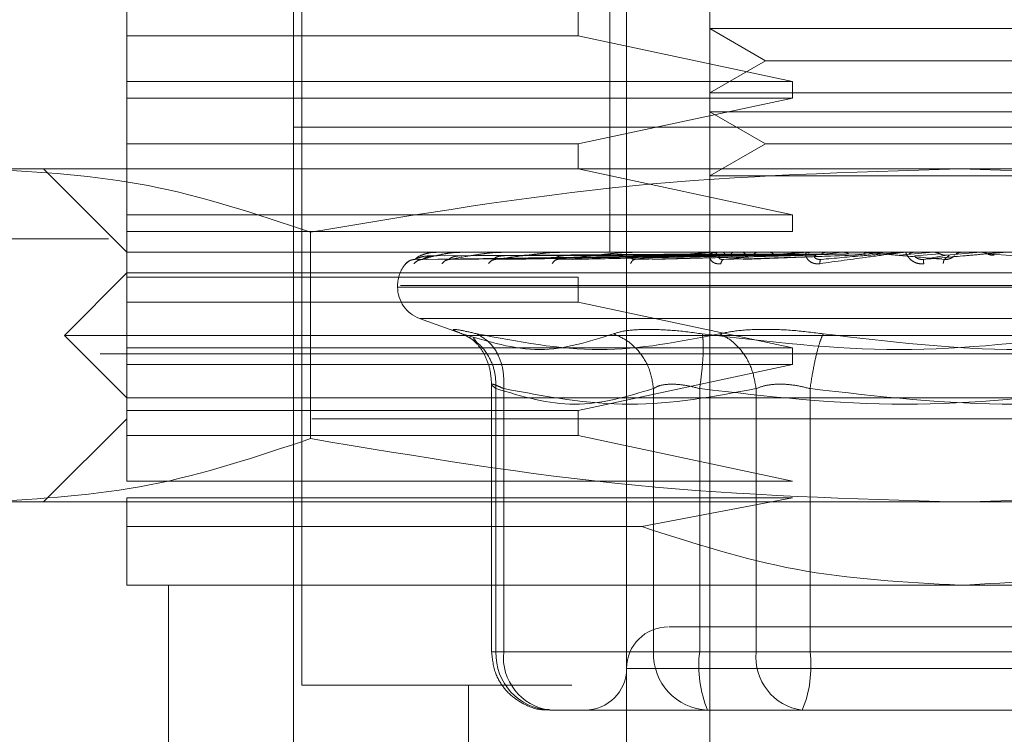
# Model space of a CAD drawing. Units: inches. Extents: x 0 to 23.4, y 0 to 16.5.
# Drawn here: x 7.5 to 7.6, y 3.4 to 3.4 of the extents above; entities that cross this region are included whole.
import ezdxf

# ---------------------------------------------------------------- set-up
doc = ezdxf.new("R2010")
doc.units = ezdxf.units.IN
doc.header["$MEASUREMENT"] = 0
doc.linetypes.add('HIDDEN', pattern=[0.07500000000000001, 0.05, -0.025])

msp = doc.modelspace()

# ---------------------------------------------------------------- linework, layer by layer
at = {"color": 7, "linetype": 'HIDDEN', "lineweight": 0}
for p, q in [((7.5458511259, 3.4944241256), (7.5458511259, 3.3993735069)), ((7.5677858841, 3.3836254754), (7.5677858841, 3.4511170389)), ((7.5452886962, 3.445492742), (7.5452886962, 3.4370562965)), ((7.5666610247, 3.445492742), (7.5666610247, 3.4370562965)), ((7.5340401023, 3.4449303123), (7.5340401023, 3.4432430232)), ((7.5645093053, 3.4432430232), (7.5645093053, 3.4449303123)), ((7.573410181, 3.4450173205), (7.573410181, 3.4437184447)), ((7.573410181, 3.4393930235), (7.573410181, 3.4437184447)), ((7.6071559628, 3.4437184447), (7.573410181, 3.4437184447)), ((7.573410181, 3.4437184447), (7.5771561057, 3.4415557341)), ((7.5340401023, 3.4401496599), (7.5340401023, 3.4432430232)), ((7.5645093053, 3.4432430232), (7.5340401023, 3.4432430232)), ((7.5645093053, 3.4432430232), (7.5789783749, 3.4401496599)), ((7.5771561057, 3.4415557341), (7.573410181, 3.4393930235)), ((7.5982946813, 3.4415557341), (7.5771561057, 3.4415557341)), ((7.5340401023, 3.4401496599), (7.5340401023, 3.4390248005)), ((7.5340401023, 3.4401496599), (7.5789783749, 3.4401496599)), ((7.5789783749, 3.4390248005), (7.5789783749, 3.4401496599)), ((7.6071559628, 3.4393930235), (7.573410181, 3.4393930235)), ((7.573410181, 3.4393930235), (7.573410181, 3.4380941478)), ((7.5340401023, 3.4359314371), (7.5340401023, 3.4390248005)), ((7.5789783749, 3.4390248005), (7.5340401023, 3.4390248005)), ((7.5789783749, 3.4390248005), (7.5645093053, 3.4359314371)), ((7.573410181, 3.4337687265), (7.573410181, 3.4380941478)), ((7.6071559628, 3.4380941478), (7.573410181, 3.4380941478)), ((7.573410181, 3.4380941478), (7.5771561057, 3.4359314371)), ((7.5452886962, 3.4370562965), (7.6352774476, 3.4370562965)), ((7.5452886962, 3.4370562965), (7.5452886962, 3.4286198511)), ((7.5666610247, 3.4370562965), (7.5666610247, 3.4286198511)), ((7.5340401023, 3.4359314371), (7.5645093053, 3.4359314371)), ((7.5340401023, 3.4359314371), (7.5340401023, 3.4342441481)), ((7.5645093053, 3.4342441481), (7.5645093053, 3.4359314371)), ((7.5771561057, 3.4359314371), (7.573410181, 3.4337687265)), ((7.5982946813, 3.4359314371), (7.5771561057, 3.4359314371)), ((7.9013889752, 3.4342828449), (3.1165746894, 3.4342828449)), ((7.5245274873, 3.4342441481), (7.5902830719, 3.4342441481)), ((7.5284158053, 3.4342441481), (7.5340401023, 3.4286198511)), ((7.5340401023, 3.4311507847), (7.5340401023, 3.4342441481)), ((7.5645093053, 3.4342441481), (7.5789783749, 3.4311507847)), ((7.5902830719, 3.4342441481), (7.6560386566, 3.4342441481)), ((7.6071559628, 3.4337687265), (7.573410181, 3.4337687265)), ((7.573410181, 3.4337687265), (7.573410181, 3.4283281944)), ((7.5340401023, 3.4311507847), (7.5340401023, 3.4300259253)), ((7.5340401023, 3.4311507847), (7.5789783749, 3.4311507847)), ((7.5789783749, 3.4300259253), (7.5789783749, 3.4311507847)), ((7.5340401023, 3.426932562), (7.5340401023, 3.4300259253)), ((7.5789783749, 3.4300259253), (7.5340401023, 3.4300259253)), ((7.5464460154, 3.4299689159), (7.5464460155, 3.4160221924)), ((7.7328027569, 3.4295142268), (7.4470884712, 3.4295142268)), ((7.5340401023, 3.4286198511), (7.5452886962, 3.4286198511)), ((7.5452886962, 3.4286198511), (7.6352774476, 3.4286198511)), ((7.5452886962, 3.4286198511), (7.5452886962, 3.3892497724)), ((7.5658020895, 3.4286198511), (7.5658685794, 3.4286198511)), ((7.5766238498, 3.4286196595), (7.5719442357, 3.4286198511)), ((7.5774327008, 3.4286196595), (7.5730440417, 3.4286198511)), ((7.5787460595, 3.4286196595), (7.5747908128, 3.4286198511)), ((7.5917389214, 3.4286196595), (7.5922484583, 3.4286198511)), ((7.5734116377, 3.4284166293), (7.5535020401, 3.4281313261)), ((7.573699752, 3.4284166293), (7.5540308839, 3.4281313261)), ((7.573733301, 3.4284166293), (7.5543025586, 3.4281313261)), ((7.5549232462, 3.4286038605), (7.5545031615, 3.4285827021)), ((7.554591204, 3.428381823), (7.5734193879, 3.4285166113)), ((7.5548786996, 3.4286166408), (7.5554752162, 3.4286166408)), ((7.5549827294, 3.428381823), (7.5736171222, 3.4285166113)), ((7.5554896757, 3.428381823), (7.5738311511, 3.4285166113)), ((7.5745872307, 3.4284166293), (7.5558699763, 3.4281313261)), ((7.5565118489, 3.4286038605), (7.5560842218, 3.4285827021)), ((7.5746531162, 3.4284166293), (7.5564035065, 3.4281313261)), ((7.5564069887, 3.4286166408), (7.5582564754, 3.4286166408)), ((7.5566501011, 3.428381823), (7.5744172073, 3.4285166113)), ((7.5576456714, 3.428381823), (7.5748375296, 3.4285166113)), ((7.5587756564, 3.4280995846), (7.5588714231, 3.4281322395)), ((7.5593210316, 3.4286038605), (7.5589013177, 3.4285827021)), ((7.5760419979, 3.4284166293), (7.5589528476, 3.4281313261)), ((7.5591596478, 3.4286166408), (7.5621596839, 3.4286166408)), ((7.559533056, 3.428381823), (7.575790726, 3.4285166113)), ((7.5761378387, 3.4284166293), (7.5597289503, 3.4281313261)), ((7.5609812679, 3.428381823), (7.5764021503, 3.4285166113)), ((7.563249263, 3.4286038605), (7.5628526319, 3.4285827021)), ((7.5630291407, 3.4281036834), (7.5630640952, 3.4281320856)), ((7.5630371885, 3.4286166408), (7.5670437697, 3.4286166408)), ((7.5780114747, 3.4284166293), (7.5631680749, 3.4281313261)), ((7.5635273966, 3.428381823), (7.577688036, 3.4285166113)), ((7.5781338067, 3.4284166293), (7.5641586996, 3.4281313261)), ((7.5653759078, 3.428381823), (7.5784684636, 3.4285166113)), ((7.5681545668, 3.4286038605), (7.5677953537, 3.4285827021)), ((7.5678994664, 3.4286166408), (7.5727322091, 3.4286166408)), ((7.5682610689, 3.4281063587), (7.5682476013, 3.4281239016)), ((7.580424479, 3.4284166293), (7.5683633088, 3.4281313261)), ((7.568488757, 3.428381823), (7.5800405633, 3.4285166113)), ((7.5805688809, 3.4284166293), (7.5695326517, 3.4281313261)), ((7.5706707576, 3.428381823), (7.5809617876, 3.4285166113)), ((7.573410181, 3.3723768815), (7.573410181, 3.4283281944)), ((7.5738596523, 3.4286038605), (7.5735508402, 3.4285827021)), ((7.5735707461, 3.4286166408), (7.5823703821, 3.4286166408)), ((7.5742847709, 3.4281083543), (7.5742173067, 3.428131538)), ((7.5742378208, 3.428381823), (7.5827632816, 3.4285166113)), ((7.5831937985, 3.4284166293), (7.57435078, 3.4281313261)), ((7.5833550512, 3.4284166293), (7.5756565782, 3.4281313261)), ((7.5766744475, 3.428381823), (7.5837920072, 3.4285166113)), ((7.5771197179, 3.4286166408), (7.5773984938, 3.4286166408)), ((7.5790194072, 3.4286166408), (7.5773737689, 3.4286166408)), ((7.5798460529, 3.4286166408), (7.5853336868, 3.4286166408)), ((7.5801583231, 3.4286038605), (7.5799110732, 3.4285827021)), ((7.580424479, 3.4284166293), (7.5823703821, 3.4286166408)), ((7.5808836122, 3.4281099992), (7.5807786638, 3.4281308508)), ((7.5831937985, 3.4284166293), (7.5853336868, 3.4286166408)), ((7.5862193428, 3.4284166293), (7.5884758751, 3.4286166408)), ((7.5864985807, 3.4286166408), (7.5884758751, 3.4286166408)), ((7.587246954, 3.428381823), (7.5889158435, 3.4285166113)), ((7.5893917609, 3.4284166293), (7.5878160112, 3.4281313261)), ((7.5895688326, 3.4284166293), (7.5892499087, 3.4281313261)), ((7.5893917609, 3.4284166293), (7.5916833803, 3.4286166408)), ((7.5904874415, 3.4286166408), (7.5906746818, 3.4286166408)), ((7.5932878898, 3.4286166408), (7.5916833803, 3.4286166408)), ((7.5940368394, 3.428381823), (7.5921233175, 3.4285166113)), ((7.5340401023, 3.4272137769), (7.5298218796, 3.4229955541)), ((7.5340401023, 3.4272137769), (7.6465260415, 3.4272137769)), ((7.5340401023, 3.426932562), (7.5645093053, 3.426932562)), ((7.5340401023, 3.426932562), (7.5340401023, 3.4252452729)), ((7.5645093053, 3.4252452729), (7.5645093053, 3.426932562)), ((7.5523190674, 3.4263701323), (7.5523190674, 3.4262581133)), ((7.6280579873, 3.4262581133), (7.5523242392, 3.4262581133)), ((7.5525081565, 3.4263701323), (7.6282419046, 3.4263701323)), ((7.5340401023, 3.4221519096), (7.5340401023, 3.4252452729)), ((7.5645093053, 3.4252452729), (7.5340401023, 3.4252452729)), ((7.5645093053, 3.4252452729), (7.5789783749, 3.4221519096)), ((7.5537993371, 3.4241440691), (7.5569362862, 3.423002313)), ((7.6267169058, 3.4241440691), (7.553849238, 3.4241440691)), ((7.9013889752, 3.4236114163), (3.1165746894, 3.4236114163)), ((7.5298218796, 3.4229955541), (7.6507442643, 3.4229955541)), ((7.5298218796, 3.4229955541), (7.5340401023, 3.4187773314)), ((7.5574467365, 3.4228241142), (7.5576676053, 3.4225272461)), ((7.5340401023, 3.4221519096), (7.5340401023, 3.4210270502)), ((7.5340401023, 3.4221519096), (7.5789783749, 3.4221519096)), ((7.5789783749, 3.4210270502), (7.5789783749, 3.4221519096)), ((3.1322389752, 3.4217542734), (7.8857246894, 3.4217542734)), ((7.5340401023, 3.4179336869), (7.5340401023, 3.4210270502)), ((7.5789783749, 3.4210270502), (7.5340401023, 3.4210270502)), ((7.5789783749, 3.4210270502), (7.5645093053, 3.4179336869)), ((7.5586663501, 3.4197262443), (7.5586663501, 3.4016232257)), ((7.5589630878, 3.4016232257), (7.5589630878, 3.4194024446)), ((7.5594846282, 3.4016232257), (7.5594846282, 3.4194024446)), ((7.5695991965, 3.4016232257), (7.5695991965, 3.4194024446)), ((7.5727179263, 3.4016232257), (7.5727179263, 3.4194024446)), ((7.5765282334, 3.4194024446), (7.5765282334, 3.4016232257)), ((7.5801685036, 3.4194024446), (7.5801685036, 3.4016232257)), ((7.5340401023, 3.4187773314), (7.5902830719, 3.4187773314)), ((7.5902830719, 3.4187773314), (7.6465260415, 3.4187773314)), ((7.5340401023, 3.4173712572), (7.5284158053, 3.4117469602)), ((7.5340401023, 3.4179336869), (7.5645093053, 3.4179336869)), ((7.5340401023, 3.4179336869), (7.5340401023, 3.4162463978)), ((7.6465260415, 3.4173712572), (7.5340401023, 3.4173712572)), ((7.5645093053, 3.4162463978), (7.5645093053, 3.4179336869)), ((7.5340401023, 3.4131530345), (7.5340401023, 3.4162463978)), ((7.5645093053, 3.4162463978), (7.5340401023, 3.4162463978)), ((7.5645093053, 3.4162463978), (7.5789783749, 3.4131530345)), ((7.5340401023, 3.4131530345), (7.5789783749, 3.4131530345)), ((7.5789783749, 3.4120281751), (7.5340401023, 3.4120281751)), ((7.5340401023, 3.4100805018), (7.5340401023, 3.4120281751)), ((7.5789783749, 3.4120281751), (7.5688152896, 3.4100805018)), ((7.5245274873, 3.4117469602), (7.5902830719, 3.4117469602)), ((7.5902830719, 3.4117469602), (7.6560386566, 3.4117469602)), ((7.5340401023, 3.4100805018), (7.5688152896, 3.4100805018)), ((7.5340401023, 3.4061226632), (7.5902830719, 3.4061226632)), ((7.5368522508, 3.4061226632), (7.5368522508, 3.3836254754)), ((7.5902830719, 3.4061226632), (7.6465260415, 3.4061226632)), ((7.5594846282, 3.4016232257), (7.5586663577, 3.4016232257)), ((7.5695991965, 3.4016232257), (7.5589630878, 3.4016232257)), ((7.5594846282, 3.4016232257), (7.5765282334, 3.4016232257)), ((7.5708366442, 3.4016232257), (7.5695991965, 3.4016232257)), ((7.5727179263, 3.4016232257), (7.5708366442, 3.4016232257)), ((7.6003976402, 3.4016232257), (7.5727179263, 3.4016232257)), ((7.5765282334, 3.4016232257), (7.5801685036, 3.4016232257)), ((7.5801685036, 3.4016232257), (7.6078482175, 3.4016232257)), ((7.6125819886, 3.4004983663), (7.5677890353, 3.4004983663)), ((7.5458511259, 3.3993735069), (7.5640942145, 3.3993735069)), ((7.5570997198, 3.3993735069), (7.5570997198, 3.3723768815)), ((7.562603358, 3.3976862178), (7.5665712974, 3.3976862178)), ((7.5756790237, 3.3976862178), (7.5665712974, 3.3976862178)), ((7.5746947155, 3.3976862178), (7.5732394667, 3.3976862178)), ((7.5756790237, 3.3976862178), (7.5796469632, 3.3976862178)), ((7.5796469632, 3.3976862178), (7.5860911062, 3.3976862178)), ((7.5860911062, 3.3976862178), (7.6008825341, 3.3976862178))]:
    msp.add_line(p, q, dxfattribs=at)
for centre, radius, start, end in [((7.554624828, 3.4286141964), 5.7356535379e-06, 25.2246380924, 80.360814695), ((7.554888851, 3.4286022224), 1.76334589576e-05, 91.3354130739, 125.1477892053), ((7.5564305027, 3.4285321361), 8.77151417258e-05, 90.1024449674, 105.5495474434), ((7.559195863, 3.4284139783), 0.0002058728318741, 90.0238070501, 100.1316365642), ((7.5630848345, 3.4282646768), 0.000355174334288, 90.0080228, 97.7093729361), ((7.567956837, 3.4281056211), 0.0005142299995983, 90.003101769, 96.4055951536), ((7.5736357765, 3.4279595983), 0.0006602528464022, 90.001186172, 95.6524006494), ((7.5799163985, 3.4278475281), 0.0007723230357423, 90.0003645172, 95.2259229081), ((7.5865717037, 3.4277854662), 0.0008343849288777, 90.0000421391, 95.0276850068), ((7.590601157, 3.4277762896), 0.0008435615118927, 84.9997537722, 89.9999996278), ((7.5545687862, 3.4263701323), 0.0022497187851522, 134.9207372175, 140.0450992042), ((7.5545687862, 3.4263701323), 0.0022497187851522, 140.0450992042, 179.9999999999), ((7.5545687862, 3.4262581133), 0.0022497187851522, 180, 250), ((7.5705980325, 3.4004983663), 0.002812148481441, 90, 179.9999999999), ((7.562757774, 3.4014804482), 0.0037973712802245, 177.8452264155, 267.6694861293), ((7.5630661711, 3.4012566049), 0.0036002583073983, 174.1553364511, 262.6141915288), ((7.5733938827, 3.4014804482), 0.0037973712802243, 177.8452264155, 267.6694861293), ((7.5805390097, 3.400656246), 0.0078806341699422, 172.9518574324, 202.1403581027), ((7.5801097763, 3.4012566049), 0.0036002583074041, 174.1553364512, 262.6141915287), ((7.5723474202, 3.400656246), 0.0078806341699631, 337.8596418973, 7.0481425676), ((7.5649737356, 3.4004983663), 0.002812148481441, 270, 0)]:
    msp.add_arc(centre, radius, start, end, dxfattribs=at)
for points, knots in [([(7.524527487258234, 3.434244148060845), (7.528188611143606, 3.434033142548752), (7.53554350536073, 3.433609249976617), (7.542801107064193, 3.431185946115433), (7.546446015211139, 3.429968915979715)], [0, 0, 0, 0, 0.4977806311406324, 1, 1, 1, 1]), ([(7.546446015266767, 3.429968915674034), (7.553675937498975, 3.431176997780054), (7.568190566958267, 3.433602316277557), (7.582900396335917, 3.434029666459979), (7.590283071910036, 3.434244148060843)], [0, 0, 0, 0, 0.4981127663290681, 1, 1, 1, 1]), ([(7.590283071910036, 3.434244148060843), (7.597605319680779, 3.434033142548751), (7.612315108115025, 3.433609249976616), (7.62683031152195, 3.431185946115434), (7.634120127815843, 3.429968915979716)], [0, 0, 0, 0, 0.4977806311405761, 1, 1, 1, 1]), ([(7.574146124596434, 3.427843347679345), (7.574094718062627, 3.427838046282272), (7.573992941349639, 3.427827550364178), (7.573800943146744, 3.427848531824302), (7.573607085878026, 3.427934887618408), (7.573457110319691, 3.428092401291303), (7.573377956683915, 3.428310294356566), (7.57343178803926, 3.428557901441419), (7.573618191888967, 3.428598458797896), (7.573716512081224, 3.42861985109796)], [0, 0, 0, 0, 0.0622261043648711, 0.1231977317920702, 0.2504811670924161, 0.3695866805209034, 0.5010903155126788, 0.7368461210712537, 0.9999999999999999, 0.9999999999999999, 0.9999999999999999, 0.9999999999999999]), ([(7.573831151152529, 3.428516611400152), (7.573844426487386, 3.428545536536025), (7.573870990610383, 3.428603416120633), (7.573903211025745, 3.428614240796817), (7.573919329392371, 3.428619655875965)], [0, 0, 0, 0, 0.4997467771901066, 1, 1, 1, 1]), ([(7.574417207220148, 3.428516611400152), (7.574396052271125, 3.428545536536025), (7.574353720934537, 3.428603416120661), (7.57430989564676, 3.428614240796825), (7.574287971905298, 3.428619655875965)], [0, 0, 0, 0, 0.4997467769267213, 1, 1, 1, 1]), ([(7.574837529678862, 3.428516611400152), (7.574861879727835, 3.428545536536037), (7.574910604502235, 3.428603416120676), (7.574967071978691, 3.428614240796832), (7.574995320015774, 3.428619655875965)], [0, 0, 0, 0, 0.4997467771320469, 1, 1, 1, 1]), ([(7.575790725988202, 3.428516611400152), (7.57575907658365, 3.428545536536037), (7.575695745700867, 3.428603416120696), (7.575628527940394, 3.428614240796836), (7.57559490203907, 3.428619655875965)], [0, 0, 0, 0, 0.4997467769451581, 1, 1, 1, 1]), ([(7.576402150344397, 3.428516611400152), (7.576436695033266, 3.428545536536024), (7.576505819418775, 3.428603416120652), (7.576584493074597, 3.428614240796822), (7.576623849824485, 3.428619655875965)], [0, 0, 0, 0, 0.4997467770016886, 1, 1, 1, 1]), ([(7.577688035897309, 3.428516611400152), (7.577647035929148, 3.428545536536038), (7.577564994443274, 3.428603416120669), (7.577476813635107, 3.42861424079683), (7.577432700901631, 3.428619655875965)], [0, 0, 0, 0, 0.4997467771861847, 1, 1, 1, 1]), ([(7.580826047349057, 3.427843347679345), (7.580771860188717, 3.427838046282272), (7.580664578280039, 3.427827550364178), (7.580454607903644, 3.427848531824299), (7.580230048422563, 3.427934887618421), (7.580033563751253, 3.428092401291309), (7.579886493488701, 3.428310294356587), (7.579841013094533, 3.428557901441426), (7.57994752801112, 3.4285984587979), (7.580003710150559, 3.42861985109796)], [0, 0, 0, 0, 0.0622261043720557, 0.1231977318016167, 0.2504811670929444, 0.3695866805411148, 0.5010903155132441, 0.7368461210971741, 1, 1, 1, 1]), ([(7.586571703105707, 3.42861985109796), (7.586567303139628, 3.42861960855295), (7.586558231944573, 3.428619108509753), (7.586506426933625, 3.428613577104325), (7.586320787027758, 3.428591179900079), (7.585526765676183, 3.428487509607181), (7.583632183464329, 3.428228550206525), (7.581923528822021, 3.427994000612614), (7.580826047349057, 3.427843347679345)], [0, 0, 0, 0, 0.012238092192422, 0.0252306766406266, 0.0555840836497216, 0.1427446814471831, 0.4493785892035362, 1, 1, 1, 1]), ([(7.581285246782332, 3.428619659459194), (7.581228324861192, 3.428614266068895), (7.58111446688782, 3.428603477949364), (7.581012693662218, 3.428545574942931), (7.5809618007338, 3.428516619846499)], [0, 0, 0, 0, 0.4999379442176385, 1, 1, 1, 1]), ([(7.582763281501127, 3.428516611400152), (7.582708310338803, 3.428545536536025), (7.58259831230607, 3.428603416120665), (7.582478409124626, 3.428614240796826), (7.58241842717165, 3.428619655875965)], [0, 0, 0, 0, 0.4997467769004105, 1, 1, 1, 1]), ([(7.584149638997034, 3.428619659459195), (7.584086865591774, 3.428614266068906), (7.5839613031976, 3.428603477949406), (7.583848453545232, 3.42854557494293), (7.583792021716119, 3.428516619846499)], [0, 0, 0, 0, 0.4999379445945805, 1, 1, 1, 1]), ([(7.587847771609352, 3.427843347679345), (7.587792762287645, 3.427838046282272), (7.587683852630988, 3.427827550364177), (7.58746349895757, 3.4278485318243), (7.587216353428856, 3.427934887618413), (7.58698046111253, 3.428092401291309), (7.586770789725663, 3.428310294356571), (7.586627641361895, 3.428557901441421), (7.586650417618762, 3.428598458797896), (7.586662431136497, 3.42861985109796)], [0, 0, 0, 0, 0.062226104369081, 0.1231977317976044, 0.2504811670928779, 0.3695866805279682, 0.5010903155126368, 0.7368461210764528, 1, 1, 1, 1]), ([(7.587235709457717, 3.428619659459194), (7.587169353362843, 3.428614266068895), (7.58703662469996, 3.42860347794937), (7.586916777301269, 3.42854557494293), (7.586856846164711, 3.428516619846499)], [0, 0, 0, 0, 0.4999379443175476, 1, 1, 1, 1]), ([(7.588915843365498, 3.428516611400152), (7.588854776404975, 3.428545536536011), (7.588732580598279, 3.42860341612065), (7.58859813286901, 3.428614240796819), (7.588530874959078, 3.428619655875965)], [0, 0, 0, 0, 0.4997467766926269, 1, 1, 1, 1]), ([(7.590431919537253, 3.428619659459195), (7.590364379034892, 3.428614266068897), (7.590229281262989, 3.428603477949371), (7.590106767715231, 3.428545574942933), (7.590045503338685, 3.428516619846499)], [0, 0, 0, 0, 0.4999379442765632, 1, 1, 1, 1]), ([(7.592123317336582, 3.428516611400152), (7.592062477372171, 3.428545536535998), (7.591940735787674, 3.428603416120637), (7.591806215598173, 3.428614240796814), (7.591738921439743, 3.428619655875965)], [0, 0, 0, 0, 0.4997467764522118, 1, 1, 1, 1]), ([(7.552874282450328, 3.427843347679346), (7.552975599830389, 3.427933127715781), (7.553156791126251, 3.428093686162263), (7.553396409822098, 3.42811981004197), (7.55350204008124, 3.428131326139132)], [0, 0, 0, 0, 0.5591735495854732, 1, 1, 1, 1]), ([(7.553426147549758, 3.427843347679346), (7.553523033232687, 3.427933127715781), (7.553696299087267, 3.428093686162262), (7.553928516400551, 3.42811981004197), (7.55403088393449, 3.428131326139133)], [0, 0, 0, 0, 0.5591735495866152, 0.9999999999999999, 0.9999999999999999, 0.9999999999999999, 0.9999999999999999]), ([(7.55350204008124, 3.428131326139132), (7.553498904494679, 3.42812949590664), (7.553492586872054, 3.42812580832922), (7.553531181178935, 3.428146259725009), (7.553608229186838, 3.428184710548024), (7.5537859973666, 3.428258481200145), (7.554125161957248, 3.428356119169603), (7.554426234972387, 3.428372724390494), (7.554591203986266, 3.428381823003713)], [0, 0, 0, 0, 0.0874884560715027, 0.1762729360611345, 0.2726762683573778, 0.3835708900314268, 0.6622357458633882, 1, 1, 1, 1]), ([(7.55350204008124, 3.428131326139134), (7.55358633053662, 3.42821450126122), (7.553712767376926, 3.428339265086271), (7.55409711413776, 3.428484726689353), (7.554390949945829, 3.428558970124071), (7.554588651271219, 3.428596185411186), (7.554748620680092, 3.428611988864134), (7.554826200566186, 3.428616015911924), (7.554861851000157, 3.428616440237231), (7.554878699596753, 3.428616640775769)], [0, 0, 0, 0, 0.4993964359863245, 0.749101510264835, 0.8740772847326819, 0.956254424061806, 0.9815316571685139, 0.9912717567917099, 1, 1, 1, 1]), ([(7.553735494981262, 3.42807076035136), (7.553773615300281, 3.428085607434475), (7.553849368746333, 3.428115111849411), (7.553952786313318, 3.428126712284969), (7.554004162542898, 3.428132475199895)], [0, 0, 0, 0, 0.5032156423874433, 1, 1, 1, 1]), ([(7.554030883934489, 3.428131326139132), (7.554019693115761, 3.42812949590664), (7.553997145701365, 3.428125808329219), (7.554010590656964, 3.428146259725007), (7.554063890229957, 3.428184710548025), (7.554211349332811, 3.428258481200144), (7.554525427546263, 3.428356119169603), (7.554820854193284, 3.428372724390493), (7.554982729353735, 3.428381823003713)], [0, 0, 0, 0, 0.0874884560703239, 0.1762729360603936, 0.2726762683566996, 0.3835708900309902, 0.6622357458638342, 1, 1, 1, 1]), ([(7.554030883934492, 3.428131326139134), (7.554293039336039, 3.428214501261219), (7.554686276037528, 3.42833926508627), (7.555371409034201, 3.428484726689353), (7.555814530561387, 3.428558970124071), (7.556084876750469, 3.428596185411186), (7.556272398378762, 3.428611988864134), (7.556355402616591, 3.428616015911924), (7.556390433126216, 3.428616440237231), (7.556406988743064, 3.428616640775769)], [0, 0, 0, 0, 0.4993964359863822, 0.7491015102649323, 0.8740772847327931, 0.956254424061995, 0.98153165716867, 0.9912717567917925, 1, 1, 1, 1]), ([(7.555310117925349, 3.427843347679346), (7.555399070210131, 3.427933127715781), (7.555558148344007, 3.428093686162262), (7.55577457133599, 3.42811981004197), (7.555869976315333, 3.428131326139133)], [0, 0, 0, 0, 0.5591735495866169, 1, 1, 1, 1]), ([(7.555647938346238, 3.428091885600836), (7.555669277937425, 3.428100865184559), (7.555711710194791, 3.428118720447308), (7.555780482295201, 3.428127834124314), (7.555814668243495, 3.428132364445317)], [0, 0, 0, 0, 0.5029096379146929, 0.9999999999999999, 0.9999999999999999, 0.9999999999999999, 0.9999999999999999]), ([(7.555869976315332, 3.428131326139132), (7.555851134729784, 3.42812949590664), (7.555813172445915, 3.42812580832922), (7.555800982114506, 3.428146259725007), (7.555828606867148, 3.428184710548024), (7.555940427336925, 3.428258481200146), (7.556218067568216, 3.428356119169603), (7.556497170358371, 3.428372724390494), (7.556650101075332, 3.428381823003713)], [0, 0, 0, 0, 0.0874884560712544, 0.1762729360616441, 0.2726762683576075, 0.3835708900312074, 0.6622357458632778, 1, 1, 1, 1]), ([(7.555869976315333, 3.428131326139134), (7.556300521683797, 3.428214501261219), (7.556946345647511, 3.428339265086271), (7.557907502388425, 3.428484726689352), (7.558483894068193, 3.428558970124072), (7.55881711410531, 3.428596185411184), (7.559025410432795, 3.428611988864134), (7.559110839032939, 3.428616015911924), (7.559143983524332, 3.42861644023723), (7.559159647798302, 3.428616640775769)], [0, 0, 0, 0, 0.4993964359863876, 0.7491015102649088, 0.8740772847327681, 0.9562544240619907, 0.9815316571686565, 0.9912717567917961, 1, 1, 1, 1]), ([(7.558458101979088, 3.427843347679346), (7.558535905898389, 3.427933127715781), (7.55867504681333, 3.428093686162263), (7.558867853393195, 3.42811981004197), (7.558952847633413, 3.428131326139132)], [0, 0, 0, 0, 0.5591735495870614, 1, 1, 1, 1]), ([(7.558952847633413, 3.428131326139132), (7.558927036265037, 3.42812949590664), (7.558875031167545, 3.42812580832922), (7.55883764613947, 3.428146259725007), (7.558838597641225, 3.428184710548024), (7.558910737994792, 3.428258481200145), (7.559141905602591, 3.428356119169603), (7.559394597033847, 3.428372724390493), (7.559533055992749, 3.428381823003713)], [0, 0, 0, 0, 0.0874884560717666, 0.1762729360621745, 0.2726762683571756, 0.3835708900311431, 0.6622357458639301, 1, 1, 1, 1]), ([(7.558952847633412, 3.428131326139134), (7.5595362219374, 3.428214501261219), (7.560411291402612, 3.42833926508627), (7.561613733178882, 3.428484726689353), (7.562302562714151, 3.428558970124071), (7.562686613158968, 3.428596185411185), (7.562908155813655, 3.428611988864134), (7.562992921163925, 3.428616015911924), (7.563022981708809, 3.428616440237231), (7.563037188492229, 3.428616640775769)], [0, 0, 0, 0, 0.4993964359863812, 0.7491015102648985, 0.8740772847327514, 0.9562544240619086, 0.9815316571685606, 0.9912717567917614, 1, 1, 1, 1]), ([(7.562756323365282, 3.427843347679343), (7.562820166882742, 3.427933127715778), (7.562934341663553, 3.42809368616226), (7.563096563299153, 3.428119810041967), (7.563168074886955, 3.428131326139129)], [0, 0, 0, 0, 0.5591735495867581, 1, 1, 1, 1]), ([(7.563168074886955, 3.428131326139129), (7.563136226625855, 3.428129495906636), (7.563072058314462, 3.428125808329216), (7.563010829782039, 3.428146259725005), (7.562985073643153, 3.428184710548021), (7.563014926540181, 3.428258481200142), (7.563191266524832, 3.428356119169599), (7.56340841367048, 3.428372724390491), (7.5635273966038, 3.42838182300371)], [0, 0, 0, 0, 0.0874884560714138, 0.1762729360608054, 0.2726762683575502, 0.3835708900319466, 0.6622357458640065, 1, 1, 1, 1]), ([(7.563168074886955, 3.428131326139134), (7.563883193459154, 3.42821450126122), (7.56495588113542, 3.428339265086271), (7.566356148568318, 3.428484726689352), (7.567132519864956, 3.428558970124072), (7.567553520133765, 3.428596185411183), (7.56778030198689, 3.428611988864136), (7.567861340446671, 3.428616015911924), (7.567887230578633, 3.428616440237231), (7.567899466401334, 3.428616640775769)], [0, 0, 0, 0, 0.4993964359863687, 0.7491015102649184, 0.8740772847327659, 0.9562544240620076, 0.9815316571686737, 0.9912717567917774, 1, 1, 1, 1]), ([(7.56804943316413, 3.42784334767935), (7.568097008808683, 3.427933127715785), (7.568182090881305, 3.428093686162266), (7.568307864460064, 3.428119810041974), (7.568363308780343, 3.428131326139136)], [0, 0, 0, 0, 0.559173549586238, 1, 1, 1, 1]), ([(7.568363308780344, 3.428131326139136), (7.568326574705657, 3.428129495906644), (7.568252562390327, 3.428125808329223), (7.568169703312248, 3.428146259725011), (7.56811817042669, 3.428184710548027), (7.568104656905691, 3.428258481200149), (7.568219795880707, 3.428356119169607), (7.568393550477134, 3.428372724390497), (7.568488757031651, 3.428381823003717)], [0, 0, 0, 0, 0.0874884560710547, 0.1762729360598315, 0.2726762683567174, 0.3835708900308322, 0.6622357458634043, 1, 1, 1, 1]), ([(7.568363308780342, 3.428131326139134), (7.569184325372333, 3.42821450126122), (7.570415861532171, 3.428339265086271), (7.571963345308313, 3.428484726689352), (7.572799198284843, 3.428558970124072), (7.573241932331022, 3.428596185411185), (7.57346575689554, 3.428611988864135), (7.573540139523754, 3.428616015911924), (7.573560923505967, 3.428616440237231), (7.573570746133434, 3.428616640775769)], [0, 0, 0, 0, 0.4993964359863347, 0.7491015102649008, 0.8740772847327399, 0.9562544240619588, 0.9815316571686287, 0.9912717567917629, 1, 1, 1, 1]), ([(7.574350780024626, 3.428131326139134), (7.574310487801521, 3.428129495906642), (7.574229306480166, 3.428125808329221), (7.574127811599401, 3.428146259725011), (7.574052364499918, 3.428184710548026), (7.573995972974759, 3.428258481200149), (7.574045749517579, 3.428356119169603), (7.574169831620961, 3.428372724390495), (7.57423782078374, 3.428381823003715)], [0, 0, 0, 0, 0.0874884560710031, 0.1762729360605049, 0.2726762683569177, 0.3835708900313259, 0.6622357458639146, 1, 1, 1, 1]), ([(7.574146124596434, 3.427843347679348), (7.574175712860331, 3.427933127715783), (7.574228627136979, 3.428093686162264), (7.574313406874062, 3.428119810041972), (7.574350780024626, 3.428131326139134)], [0, 0, 0, 0, 0.5591735495865683, 1, 1, 1, 1]), ([(7.574350780024626, 3.428131326139134), (7.575248020957634, 3.42821450126122), (7.576593894675492, 3.428339265086271), (7.578232664699279, 3.428484726689352), (7.579097789451334, 3.428558970124073), (7.579546255712925, 3.428596185411183), (7.579759033385903, 3.428611988864136), (7.579824071800563, 3.428616015911924), (7.579838998445759, 3.42861644023723), (7.579846052862647, 3.428616640775769)], [0, 0, 0, 0, 0.4993964359863277, 0.7491015102648457, 0.874077284732725, 0.9562544240619689, 0.9815316571686213, 0.9912717567917638, 1, 1, 1, 1]), ([(7.580040563238759, 3.428516611434957), (7.580101185509284, 3.428481961211742), (7.58022242666069, 3.42841266270275), (7.580357129467497, 3.428415307153593), (7.580424478987901, 3.428416629342047)], [0, 0, 0, 0, 0.5000139789276349, 1, 1, 1, 1]), ([(7.580914085808829, 3.428131326139134), (7.58087169170323, 3.428129495906642), (7.580786275480319, 3.428125808329221), (7.580669813086301, 3.428146259725011), (7.580573178627649, 3.428184710548027), (7.580475947234966, 3.428258481200147), (7.580458562291653, 3.428356119169604), (7.580528487251474, 3.428372724390495), (7.580566801717027, 3.428381823003715)], [0, 0, 0, 0, 0.0874884560705854, 0.1762729360604103, 0.2726762683568076, 0.3835708900313949, 0.6622357458636433, 1, 1, 1, 1]), ([(7.580826047349057, 3.427843347679348), (7.58083657883535, 3.427933127715784), (7.5808554128562, 3.428093686162264), (7.580896134591017, 3.428119810041972), (7.580914085808829, 3.428131326139134)], [0, 0, 0, 0, 0.559173549586704, 1, 1, 1, 1]), ([(7.58091408580883, 3.428131326139134), (7.581855122457798, 3.42821450126122), (7.583266690350873, 3.428339265086271), (7.58493751720387, 3.428484726689352), (7.585800645868854, 3.428558970124072), (7.586238635606692, 3.428596185411184), (7.586432676048642, 3.428611988864136), (7.586486019591988, 3.428616015911924), (7.586494549412317, 3.428616440237231), (7.586498580653617, 3.428616640775769)], [0, 0, 0, 0, 0.499396435986444, 0.7491015102650064, 0.8740772847328588, 0.9562544240621772, 0.9815316571688144, 0.9912717567918943, 1, 1, 1, 1]), ([(7.58924990873791, 3.428131326139134), (7.58830710929203, 3.428214501261221), (7.586892897179383, 3.428339265086272), (7.58528697744338, 3.428484726689351), (7.584485003125652, 3.428558970124072), (7.584092134017509, 3.428596185411183), (7.58393906723562, 3.428611988864136), (7.583906729337452, 3.428616015911924), (7.583908297263815, 3.428616440237231), (7.583909038274677, 3.428616640775769)], [0, 0, 0, 0, 0.4993964359863934, 0.7491015102649253, 0.8740772847328191, 0.9562544240620887, 0.9815316571687244, 0.9912717567918375, 1, 1, 1, 1]), ([(7.587816011161387, 3.428131326139134), (7.587773047406724, 3.428129495906642), (7.587686483447103, 3.428125808329221), (7.587559262794191, 3.428146259725011), (7.587444933597482, 3.428184710548026), (7.587310376533146, 3.428258481200149), (7.587226458440845, 3.428356119169603), (7.58723969898687, 3.428372724390495), (7.587246953970584, 3.428381823003715)], [0, 0, 0, 0, 0.087488456070964, 0.1762729360608067, 0.2726762683574681, 0.3835708900314429, 0.6622357458644761, 1, 1, 1, 1]), ([(7.587816011161387, 3.428131326139134), (7.588766832009973, 3.428214501261219), (7.590193076336806, 3.42833926508627), (7.591835571983249, 3.428484726689353), (7.592665508842349, 3.428558970124072), (7.593077191966136, 3.428596185411185), (7.593245482049921, 3.428611988864135), (7.593285202747309, 3.428616015911924), (7.593287027452842, 3.428616440237231), (7.59328788981899, 3.428616640775769)], [0, 0, 0, 0, 0.4993964359863839, 0.7491015102649358, 0.8740772847327962, 0.9562544240620076, 0.9815316571686714, 0.9912717567918027, 1, 1, 1, 1]), ([(7.587847771609351, 3.427843347679348), (7.587838865682685, 3.427933127715783), (7.587822938737154, 3.428093686162264), (7.587818130680107, 3.428119810041971), (7.587816011161387, 3.428131326139134)], [0, 0, 0, 0, 0.5591735495867046, 1, 1, 1, 1]), ([(7.588915843384388, 3.428516611434957), (7.588991366608636, 3.428481961211738), (7.589142408834387, 3.428412662702705), (7.589308645097278, 3.428415307153577), (7.589391760904957, 3.428416629342047)], [0, 0, 0, 0, 0.5000139786856485, 1, 1, 1, 1]), ([(7.589158408468441, 3.427843347679348), (7.589176956145207, 3.427933127715784), (7.589210125948712, 3.428093686162264), (7.589237737038991, 3.428119810041972), (7.58924990873791, 3.428131326139134)], [0, 0, 0, 0, 0.559173549587402, 1, 1, 1, 1]), ([(7.58924990873791, 3.428131326139134), (7.58929257409814, 3.428129495906642), (7.589378536848584, 3.428125808329221), (7.589509430283622, 3.428146259725011), (7.589631091663981, 3.428184710548027), (7.589782565829448, 3.428258481200146), (7.589898760123757, 3.428356119169606), (7.589914170839456, 3.428372724390496), (7.589922614939205, 3.428381823003715)], [0, 0, 0, 0, 0.0874884560712219, 0.1762729360602973, 0.2726762683569768, 0.3835708900316335, 0.6622357458641077, 1, 1, 1, 1]), ([(7.592123317355515, 3.428516611434957), (7.592198495089979, 3.42848196121174), (7.592348846355452, 3.428412662702723), (7.592513879181825, 3.428415307153583), (7.592596393288055, 3.428416629342047)], [0, 0, 0, 0, 0.5000139787808361, 1, 1, 1, 1]), ([(7.556669083521331, 3.423102021820691), (7.556453185015536, 3.423188627730729), (7.556023342589239, 3.423361055484992), (7.55605615093873, 3.423427081773491), (7.556556323197176, 3.423360533520739), (7.557298945206803, 3.423188461276396), (7.557671996901172, 3.423102021820691)], [0, 0, 0, 0, 0.2514509957509802, 0.5006255402780315, 0.7491422474551966, 1, 1, 1, 1]), ([(7.569255635471197, 3.423405054303578), (7.568755794263611, 3.423392194707784), (7.567751515938245, 3.423366357275549), (7.567181788240797, 3.423190404439947), (7.566895620760764, 3.423102025412923)], [0, 0, 0, 0, 0.4977118344209902, 1, 1, 1, 1]), ([(7.572892852633429, 3.423102025423854), (7.572235858366818, 3.423190404438732), (7.570927850698067, 3.423366357921271), (7.569811338796767, 3.423392194889317), (7.569255635471197, 3.423405054303578)], [0, 0, 0, 0, 0.5022862497725921, 1, 1, 1, 1]), ([(7.574059278972701, 3.423102021820779), (7.574496253090847, 3.423188436520886), (7.575366244636989, 3.42336048345784), (7.577129859212858, 3.423427776764667), (7.579075276551433, 3.423358393856692), (7.580396825551799, 3.42318763910713), (7.581059456837201, 3.423102021820779)], [0, 0, 0, 0, 0.2510193165481504, 0.4997657166575034, 0.749180025801804, 1, 1, 1, 1]), ([(7.566895611973772, 3.423102021820779), (7.565252191147231, 3.422574603273555), (7.561947282646713, 3.421513968035215), (7.558434883606279, 3.422570744875159), (7.556669083521087, 3.423102021820779)], [0, 0, 0, 0, 0.497266664503493, 1, 1, 1, 1]), ([(7.556669083521094, 3.423102021820793), (7.557048812392314, 3.422914589880726), (7.557808217660124, 3.422539751901761), (7.558542133756033, 3.421552660252471), (7.558940245602179, 3.420475739664342), (7.558955473998378, 3.419760198057374), (7.558963087827872, 3.419402444573605)], [0, 0, 0, 0, 0.2797722220252671, 0.5595057824005385, 0.7797635533817092, 0.9999999999999999, 0.9999999999999999, 0.9999999999999999, 0.9999999999999999]), ([(7.557201805044803, 3.422853320749988), (7.557391746758495, 3.422700014743902), (7.557762753827864, 3.422400567029501), (7.558253697149442, 3.421625691459628), (7.55859530140447, 3.420706933891981), (7.55864291297343, 3.42002378900803), (7.558666496950832, 3.419685399119666)], [0, 0, 0, 0, 0.2644302451241772, 0.5165031334555459, 0.7605040240541738, 1, 1, 1, 1]), ([(7.557671996901172, 3.423102021820691), (7.560452224916909, 3.422572079623344), (7.566003420354643, 3.421513960400199), (7.571376980853516, 3.422573257059115), (7.574059278972819, 3.423102021820691)], [0, 0, 0, 0, 0.5008341080619909, 1, 1, 1, 1]), ([(7.557671996900942, 3.423102021820793), (7.557989585289404, 3.422914589880726), (7.55862471817887, 3.422539751901761), (7.559212741031073, 3.42155266025247), (7.55950936223619, 3.420475739664342), (7.559492872639594, 3.419760198057373), (7.55948462824043, 3.419402444573605)], [0, 0, 0, 0, 0.2797722220253267, 0.5595057824005941, 0.7797635533817271, 1, 1, 1, 1]), ([(7.569599196539547, 3.419402444573608), (7.569530028335238, 3.41985767713589), (7.569391701484955, 3.420768079351986), (7.568701705662161, 3.421879004336464), (7.567845325574962, 3.422681875226334), (7.567212172957181, 3.422961977475897), (7.566895611973778, 3.423102021820791)], [0, 0, 0, 0, 0.2797722220253947, 0.5595057824007506, 0.7797635533817544, 1, 1, 1, 1]), ([(7.572892876458424, 3.423102021820795), (7.572921765596324, 3.422914589880728), (7.57297953987994, 3.422539751901763), (7.572950318226854, 3.421552660252472), (7.572860757877049, 3.420475739664344), (7.572765535281556, 3.419760198057376), (7.572717926288675, 3.419402444573607)], [0, 0, 0, 0, 0.2797722220253152, 0.5595057824005641, 0.7797635533817633, 0.9999999999999999, 0.9999999999999999, 0.9999999999999999, 0.9999999999999999]), ([(7.599506686982806, 3.423102021820692), (7.595071009884021, 3.422572079623344), (7.586214430375192, 3.421513960400199), (7.577328453187287, 3.422573257059115), (7.572892876458547, 3.423102021820691)], [0, 0, 0, 0, 0.5008341080619995, 1, 1, 1, 1]), ([(7.576528233449233, 3.419402444573607), (7.576450183800345, 3.419857677135888), (7.576294095288233, 3.420768079351984), (7.575657098045123, 3.421879004336463), (7.574890270260551, 3.422681875226334), (7.574336267128875, 3.4229619774759), (7.574059278972705, 3.423102021820796)], [0, 0, 0, 0, 0.2797722220252756, 0.5595057824004512, 0.7797635533816634, 1, 1, 1, 1]), ([(7.58016850361092, 3.419402444573607), (7.580240382654202, 3.419857677135888), (7.580384130807824, 3.420768079351983), (7.580634212924927, 3.421879004336464), (7.580866198458668, 3.422681875226334), (7.580995039456759, 3.4229619774759), (7.581059456837203, 3.423102021820796)], [0, 0, 0, 0, 0.2797722220252886, 0.5595057824005075, 0.7797635533816359, 0.9999999999999999, 0.9999999999999999, 0.9999999999999999, 0.9999999999999999]), ([(7.581059456837201, 3.423102021820779), (7.585463223806248, 3.422574603273554), (7.594319170290101, 3.421513968035214), (7.603205708411076, 3.422570744875159), (7.60767326736165, 3.423102021820779)], [0, 0, 0, 0, 0.4972666645034948, 0.9999999999999999, 0.9999999999999999, 0.9999999999999999, 0.9999999999999999]), ([(7.559484628240428, 3.419402444573601), (7.559295871895626, 3.41948789752614), (7.558922224465095, 3.419657053567921), (7.558660314107352, 3.419724222926988), (7.558644507234873, 3.419657053625859), (7.55885616447612, 3.419487897529155), (7.558963087827871, 3.419402444573601)], [0, 0, 0, 0, 0.2525862439415227, 0.500000151708099, 0.7474139824375032, 1, 1, 1, 1]), ([(7.569599196539547, 3.419402444573607), (7.569751665346088, 3.419490822334826), (7.570051750003941, 3.419664764866669), (7.570577848847301, 3.419692053429676), (7.570836644245878, 3.419705477056489)], [0, 0, 0, 0, 0.5080859769174003, 1, 1, 1, 1]), ([(7.570836644245878, 3.419705477056489), (7.571124412727391, 3.419692053440382), (7.571709410110936, 3.419664764905309), (7.572378149339052, 3.419490822335011), (7.572717926288675, 3.419402444573607)], [0, 0, 0, 0, 0.4919141343335342, 1, 1, 1, 1]), ([(7.58016850361092, 3.419402444573607), (7.579826104737567, 3.419487897526149), (7.579148318465634, 3.419657053567937), (7.57813182266109, 3.419724222927004), (7.577209894019917, 3.419657053625871), (7.576757015222438, 3.419487897529163), (7.576528233449233, 3.419402444573607)], [0, 0, 0, 0, 0.2525862439355255, 0.5000001516998217, 0.7474139824311187, 1, 1, 1, 1]), ([(7.546446015475504, 3.416022192386673), (7.542831054372711, 3.414814110361667), (7.535573739671131, 3.412388792027254), (7.528218825023798, 3.411961441821741), (7.524527487258237, 3.411746960209326)], [0, 0, 0, 0, 0.4981127664209368, 1, 1, 1, 1]), ([(7.590283071910036, 3.411746960209325), (7.58296082405067, 3.411957965726869), (7.568251035437117, 3.412381858309991), (7.553735831857, 3.414805162224213), (7.546446015475504, 3.416022192386673)], [0, 0, 0, 0, 0.4977806310976151, 1, 1, 1, 1]), ([(7.634120128344573, 3.416022192386674), (7.626890206138987, 3.414814110361667), (7.612375576735825, 3.412388792027254), (7.597665747441157, 3.411961441821739), (7.590283071910036, 3.411746960209325)], [0, 0, 0, 0, 0.4981127664209692, 1, 1, 1, 1]), ([(7.534040102281241, 3.406122663246445), (7.534040102281241, 3.406310501973373), (7.534040102281241, 3.406692245327094), (7.534040102281242, 3.408939181739775), (7.534040102281243, 3.410080501849953)], [0, 0, 0, 0, 0.492055002652889, 1, 1, 1, 1]), ([(7.568815289557011, 3.410080501849952), (7.572257980403529, 3.40896923036859), (7.579240438602928, 3.406715351930842), (7.586568234903727, 3.406322048827473), (7.590283071910038, 3.406122663246445)], [0, 0, 0, 0, 0.4930485436796401, 1, 1, 1, 1]), ([(7.590283071910038, 3.406122663246445), (7.593888573271475, 3.406310501973373), (7.601216008907731, 3.406692245327092), (7.608202235443758, 3.408939181739772), (7.611750854263066, 3.41008050184995)], [0, 0, 0, 0, 0.4920550026528698, 1, 1, 1, 1]), ([(7.602297184186816, 3.403310514765006), (7.600175017885929, 3.403310514765005), (7.596898635599274, 3.403310514765006), (7.591767672219143, 3.403310514765006), (7.587738006471783, 3.403310514765006), (7.583797029697818, 3.403310514765006), (7.579120826344691, 3.403310514765006), (7.574289162124017, 3.403310514765005), (7.57149471064844, 3.403310514765006), (7.570570232816897, 3.403310514765006), (7.570665220106775, 3.403310514765005), (7.570690821912593, 3.403310514765006)], [0, 0, 0, 0, 0.1688924277392304, 0.2607506105265298, 0.3526777806852984, 0.4445359945260702, 0.536463195761285, 0.7053556235005138, 0.8742480512397454, 0.9661062340270735, 1, 1, 1, 1]), ([(7.558666350115542, 3.401623225676136), (7.558720694393283, 3.401117352555072), (7.558798618462672, 3.400391982859778), (7.559302223836406, 3.399423482057307), (7.559930445111551, 3.39865033767106), (7.560948981517601, 3.397996544056001), (7.561897480350211, 3.397653373415402), (7.56245707295276, 3.397721439196425), (7.562574550708661, 3.397735728547592)], [0, 0, 0, 0, 0.2455526189303245, 0.3520970396628466, 0.529876752773982, 0.7253309896149525, 0.9423375169568422, 1, 1, 1, 1])]:
    msp.add_open_spline(points, degree=3, knots=knots, dxfattribs=at)
for points in [[(7.558963087827872, 3.419402444573607), (7.560735772613151, 3.418873090505322), (7.56428114218371, 3.417814382368754), (7.567826511754268, 3.418873090505322), (7.569599196539547, 3.419402444573607)], [(7.576528233449234, 3.419402444573605), (7.5736876325811, 3.418873090505321), (7.56800643084483, 3.417814382368752), (7.562325229108563, 3.418873090505321), (7.55948462824043, 3.419402444573605)], [(7.572717926288675, 3.419402444573605), (7.57733121194209, 3.418873090505321), (7.586557783248915, 3.417814382368752), (7.595784354555742, 3.418873090505321), (7.600397640209157, 3.419402444573605)], [(7.607848217531399, 3.419402444573607), (7.603234931877986, 3.418873090505322), (7.594008360571159, 3.417814382368754), (7.584781789264333, 3.418873090505322), (7.58016850361092, 3.419402444573607)], [(7.586091106174675, 3.397686217802126), (7.584234979840837, 3.397686217802125), (7.58052272717316, 3.397686217802125), (7.577293591557409, 3.397686217802125), (7.575679023749534, 3.397686217802126)]]:
    msp.add_open_spline(points, degree=3, dxfattribs=at)

doc.saveas('drawing.dxf')
